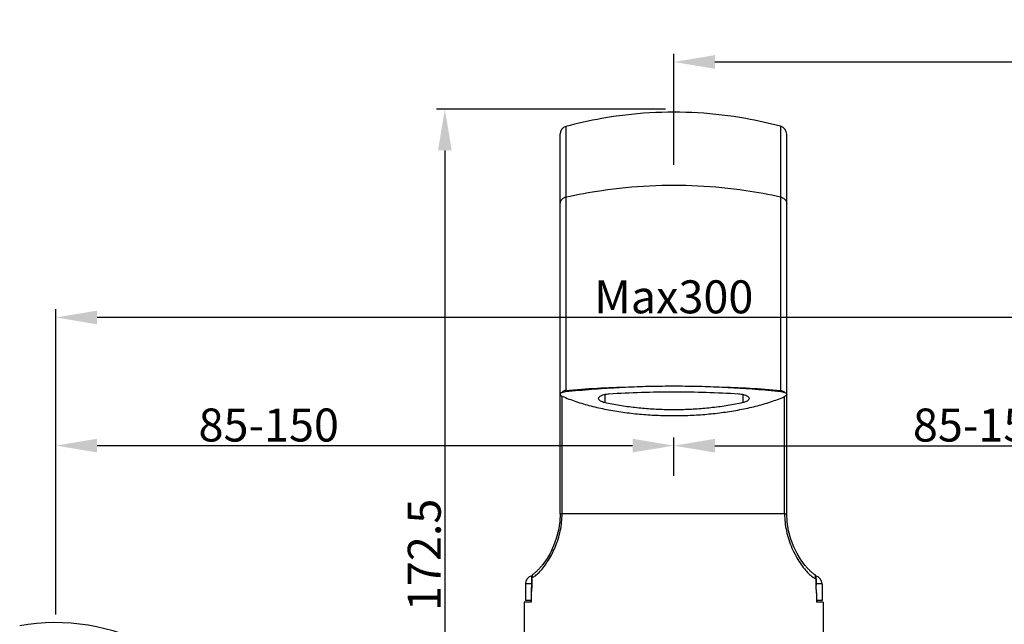
# Model space of a CAD drawing. Extents: x 3218 to 4618, y 511 to 1554.
# Drawn here: x 3546 to 3785, y 927 to 1074 of the extents above; entities that cross this region are included whole.
import ezdxf

# ---------------------------------------------------------------- set-up
doc = ezdxf.new("R2010")
doc.units = 0
doc.header["$LTSCALE"] = 15
doc.header["$MEASUREMENT"] = 0
doc.header["$PDMODE"] = 4
doc.layers.get('0').update_dxf_attribs({"linetype": 'CONTINUOUS'})
doc.layers.get('DEFPOINTS').update_dxf_attribs({"linetype": 'CONTINUOUS'})
for name, color, linetype in [('AXIS', 7, 'CONTINUOUS'), ('DEF_LAYER_DIM', 7, 'CONTINUOUS'), ('SURFACE', 7, 'CONTINUOUS')]:
    doc.layers.add(name, color=color, linetype=linetype)
doc.styles.add('ROMANS', font='romans')
doc.dimstyles.get("Standard").update_dxf_attribs({"dimtxt": 10, "dimasz": 10, "dimexe": 2, "dimexo": 2, "dimgap": 5, "dimtad": 1, "dimdec": 4, "dimzin": 0, "dimtxsty": 'ROMANS', "dimcen": 0, "dimclrd": 4, "dimclre": 4, "dimclrt": 3, "dimazin": 3, "dimtfac": 1, "dimtdec": 4, "dimtmove": 0, "dimatfit": 3, "dimtolj": 1, "dimtzin": 0})

# ---------------------------------------------------------------- blocks, each defined once
blk = doc.blocks.new('*D0')
at = {"layer": 'DEF_LAYER_DIM', "color": 4, "linetype": 'CONTINUOUS'}
for p, q in [((3554.49, 929.55), (3554.49, 972.48)), ((3564.49, 970.48), (3694.49, 970.48)), ((3704.49, 963.15), (3704.49, 972.48))]:
    blk.add_line(p, q, dxfattribs=at)
for points in [[(3564.49, 972.15), (3564.49, 968.82), (3554.49, 970.48)], [(3694.49, 972.15), (3694.49, 968.82), (3704.49, 970.48)]]:
    blk.add_solid(points, dxfattribs=at)
at = {"layer": 'DEFPOINTS', "color": 0, "linetype": 'CONTINUOUS'}
for p in [(3704.49, 970.48), (3704.49, 961.15), (3554.49, 927.55)]:
    blk.add_point(p, dxfattribs=at)
at = {"layer": 'DEF_LAYER_DIM', "color": 3, "linetype": 'CONTINUOUS', "insert": (3606.15, 975.48), "char_height": 8, "attachment_point": 5, "style": 'ROMANS'}
blk.add_mtext('\\A1;85-150', dxfattribs=at)
blk = doc.blocks.new('*D1')
at = {"layer": 'DEF_LAYER_DIM', "color": 4, "linetype": 'CONTINUOUS'}
for p, q in [((3704.49, 963.15), (3704.49, 972.47)), ((3854.49, 929.55), (3854.49, 972.47)), ((3714.49, 970.47), (3844.49, 970.47))]:
    blk.add_line(p, q, dxfattribs=at)
for points in [[(3714.49, 972.13), (3714.49, 968.8), (3704.49, 970.47)], [(3844.49, 972.13), (3844.49, 968.8), (3854.49, 970.47)]]:
    blk.add_solid(points, dxfattribs=at)
at = {"layer": 'DEFPOINTS', "color": 0, "linetype": 'CONTINUOUS'}
for p in [(3854.49, 970.47), (3704.49, 961.15), (3854.49, 927.55)]:
    blk.add_point(p, dxfattribs=at)
at = {"layer": 'DEF_LAYER_DIM', "color": 3, "linetype": 'CONTINUOUS', "insert": (3779.58, 975.47), "char_height": 8, "attachment_point": 5, "style": 'ROMANS'}
blk.add_mtext('\\A1;85-150', dxfattribs=at)
blk = doc.blocks.new('*D2')
at = {"layer": 'DEF_LAYER_DIM', "color": 4, "linetype": 'CONTINUOUS'}
for p, q in [((3554.49, 929.55), (3554.49, 1003.57)), ((3844.49, 1001.57), (3564.49, 1001.57)), ((3854.49, 931.55), (3854.49, 1003.57))]:
    blk.add_line(p, q, dxfattribs=at)
for points in [[(3564.49, 1003.23), (3564.49, 999.9), (3554.49, 1001.57)], [(3844.49, 1003.23), (3844.49, 999.9), (3854.49, 1001.57)]]:
    blk.add_solid(points, dxfattribs=at)
at = {"layer": 'DEFPOINTS', "color": 0, "linetype": 'CONTINUOUS'}
for p in [(3554.49, 1001.57), (3554.49, 927.55), (3854.49, 929.55)]:
    blk.add_point(p, dxfattribs=at)
at = {"layer": 'DEF_LAYER_DIM', "color": 3, "linetype": 'CONTINUOUS', "insert": (3704.49, 1006.57), "char_height": 8, "attachment_point": 5, "style": 'ROMANS'}
blk.add_mtext('\\A1;Max300', dxfattribs=at)
blk = doc.blocks.new('*D5')
at = {"layer": 'DEF_LAYER_DIM', "color": 4, "linetype": 'CONTINUOUS'}
for p, q in [((3704.49, 1038.62), (3704.49, 1065.54)), ((3964.49, 1016.74), (3964.49, 1065.54)), ((3714.49, 1063.54), (3954.49, 1063.54))]:
    blk.add_line(p, q, dxfattribs=at)
for points in [[(3714.49, 1065.2), (3714.49, 1061.87), (3704.49, 1063.54)], [(3954.49, 1065.2), (3954.49, 1061.87), (3964.49, 1063.54)]]:
    blk.add_solid(points, dxfattribs=at)
at = {"layer": 'DEFPOINTS', "color": 0, "linetype": 'CONTINUOUS'}
for p in [(3964.49, 1063.54), (3704.49, 1036.62), (3964.49, 1014.74)]:
    blk.add_point(p, dxfattribs=at)
at = {"layer": 'DEF_LAYER_DIM', "color": 3, "linetype": 'CONTINUOUS', "insert": (3834.49, 1068.54), "char_height": 8, "attachment_point": 5, "style": 'ROMANS'}
blk.add_mtext('\\A1;Max300', dxfattribs=at)
blk = doc.blocks.new('*D15')
at = {"layer": 'DEF_LAYER_DIM', "color": 4, "linetype": 'CONTINUOUS'}
for p, q in [((3702.49, 1052.08), (3646.91, 1052.08)), ((3648.91, 1042.08), (3648.91, 889.55)), ((3666.19, 879.55), (3646.91, 879.55))]:
    blk.add_line(p, q, dxfattribs=at)
for points in [[(3647.24, 1042.08), (3650.57, 1042.08), (3648.91, 1052.08)], [(3647.24, 889.55), (3650.57, 889.55), (3648.91, 879.55)]]:
    blk.add_solid(points, dxfattribs=at)
at = {"layer": 'DEFPOINTS', "color": 0, "linetype": 'CONTINUOUS'}
for p in [(3704.49, 1052.08), (3648.91, 879.55), (3668.19, 879.55)]:
    blk.add_point(p, dxfattribs=at)
at = {"layer": 'DEF_LAYER_DIM', "color": 3, "linetype": 'CONTINUOUS', "insert": (3643.91, 943.98), "char_height": 8, "attachment_point": 5, "rotation": 90, "style": 'ROMANS'}
blk.add_mtext('\\A1;172.5', dxfattribs=at)

msp = doc.modelspace()

# ---------------------------------------------------------------- linework, layer by layer
at = {"color": 9, "linetype": 'CONTINUOUS'}
for p, q in [((3678.24147, 1047.85175), (3678.24147, 983.86309)), ((3730.4134, 1047.93803), (3730.4134, 983.89118)), ((3677.3677, 953.92188), (3677.3677, 982.46674)), ((3687.72642, 982.91115), (3687.72642, 980.90786)), ((3721.24878, 982.91116), (3721.24878, 980.90786)), ((3731.37802, 953.92195), (3731.37802, 982.36789)), ((3731.37398, 953.92189), (3677.37065, 953.92188)), ((3670.0172, 938.20012), (3669.91847, 938.20012)), ((3670.0172, 938.20012), (3670.0172, 936.66451)), ((3738.958, 938.20012), (3738.958, 936.66451)), ((3739.05673, 938.20012), (3738.958, 938.20012)), ((3669.91847, 936.94666), (3668.4876, 936.94666)), ((3670.0172, 936.66451), (3669.91847, 936.66451)), ((3739.05673, 936.66451), (3738.958, 936.66451)), ((3740.4876, 936.94666), (3739.05673, 936.94666))]:
    msp.add_line(p, q, dxfattribs=at)
at = {"color": 7, "linetype": 'CONTINUOUS'}
for p, q in [((3676.91247, 953.93327), (3676.91247, 1046.11005)), ((3731.89646, 953.93471), (3731.89646, 1046.00153)), ((3731.87418, 953.93186), (3731.87429, 953.93243)), ((3731.89646, 953.93574), (3731.89641, 953.93581)), ((3669.91847, 938.20012), (3669.91847, 936.66451)), ((3739.05673, 938.20012), (3739.05673, 936.66451)), ((3668.4876, 936.94666), (3668.4876, 932.94666)), ((3669.85154, 934.70783), (3669.85154, 932.54666)), ((3739.12365, 934.70754), (3739.12365, 932.54666)), ((3740.4876, 936.94666), (3740.4876, 932.94666)), ((3669.85154, 932.94666), (3668.48765, 932.94666)), ((3740.48755, 932.94666), (3739.12365, 932.94666))]:
    msp.add_line(p, q, dxfattribs=at)
for points in [[(3676.91531, 953.93327), (3676.81654, 952.08253), (3676.48738, 949.96747), (3675.96012, 947.96525), (3675.28702, 946.13427), (3674.52591, 944.51376), (3673.73284, 943.13009), (3672.96009, 942.00143), (3672.62394, 941.56982)], [(3736.43147, 941.32157), (3736.00093, 941.85227), (3735.22234, 942.9562), (3734.41437, 944.32149), (3733.62904, 945.93471), (3732.92381, 947.77599), (3732.36118, 949.81403), (3732.00288, 951.99631), (3731.89366, 953.91703)], [(3670.08934, 939.06496), (3670.01813, 938.86672), (3669.98883, 938.76193)]]:
    msp.add_lwpolyline(points, dxfattribs=at)
for centre, radius, start, end in [((3678.71247, 1046.11446), 1.8, 105.1688227, 180), ((3729.89646, 1046.00599), 2, 0, 75.0206558), ((3670.4876, 936.94666), 2, 103.4059996, 180), ((3738.4876, 936.94666), 2, 0, 77.3644747), ((3554.4876, 879.06108), 48.48558, 61.0104403, 100.4521775)]:
    msp.add_arc(centre, radius, start, end, dxfattribs=at)
at = {"color": 9, "linetype": 'CONTINUOUS'}
for points, start_tangent, end_tangent in [([(3730.4134, 1030.77712), (3721.9914, 1032.30851), (3710.34889, 1033.4289), (3698.62631, 1033.4289), (3686.9838, 1032.30851), (3678.24147, 1030.70644)], (-0.976813344, 0.214092716), (-0.97621643, -0.21679825)), ([(3678.24147, 1030.70644), (3677.76367, 1030.53634), (3677.36534, 1030.26128), (3677.07987, 1029.90429), (3676.93116, 1029.49528), (3676.91262, 1029.28334)], (-0.97621643, -0.21679825), (0.000037149, -0.999999999)), ([(3730.4134, 1030.77712), (3730.88532, 1030.61853), (3731.29291, 1030.3673), (3731.60967, 1030.03979), (3731.81499, 1029.6573), (3731.89552, 1029.2447), (3731.89644, 1029.19448)], (0.976813344, -0.214092715), (-0.000517831, -0.999999866)), ([(3678.24147, 983.86309), (3677.87909, 983.75094), (3677.55392, 983.57763), (3677.28274, 983.35283)], (-0.977215625, -0.212248961), (-0.69349592, -0.720460553)), ([(3678.24147, 983.86309), (3678.20022, 983.72744), (3678.16619, 983.5738)], (-0.334303211, -0.942465577), (-0.183543047, -0.983011673)), ([(3678.24147, 983.86309), (3685.85623, 984.41195), (3693.51086, 984.7211)], (0.996115545, 0.088055784), (0.999689678, 0.024910786)), ([(3715.46468, 984.72109), (3722.95791, 984.42092), (3730.4134, 983.89118)], (0.999689648, -0.024912008), (0.996236803, -0.086673131)), ([(3730.4134, 983.89118), (3730.45356, 983.7584), (3730.48688, 983.60824)], (0.332002037, -0.943278669), (0.18468064, -0.982798586)), ([(3730.4134, 983.89118), (3730.81524, 983.77496), (3731.175, 983.59606), (3731.47566, 983.36259)], (0.980720993, -0.195413241), (0.718602433, -0.695421126)), ([(3673.07719, 941.24255), (3673.78619, 942.25501), (3674.773, 943.9235), (3675.65906, 945.78312), (3676.38861, 947.76516), (3676.92573, 949.80923), (3677.25358, 951.86826), (3677.37065, 953.92188)], (0.600348625, 0.799738413), (0.006242029, 0.999980518)), ([(3676.93116, 953.93571), (3677.08137, 953.92601), (3677.3677, 953.92188)], (0.17415276, -0.984718648), (0.999943133, -0.010664469)), ([(3731.37398, 953.92189), (3731.49592, 951.84387), (3731.83625, 949.75336), (3732.39611, 947.67156), (3733.16361, 945.63712), (3734.09961, 943.72373), (3735.13777, 942.0163), (3736.20093, 940.58378), (3737.22126, 939.4647), (3738.15061, 938.6707), (3738.958, 938.20017)], (0.006251371, -0.99998046), (0.921911386, -0.387400821)), ([(3731.37802, 953.92195), (3731.5599, 953.9241), (3731.70449, 953.90993)], (0.998682039, 0.051324319), (0.98434294, -0.176263941)), ([(3670.08239, 938.4319), (3670.87342, 938.92068), (3671.77909, 939.72388), (3672.76656, 940.84102), (3673.07719, 941.24255)], (0.908681409, 0.417490236), (0.600348625, 0.799738413)), ([(3669.92084, 938.29817), (3669.94849, 938.22279)], (0.096974263, -0.995286889), (0.726333106, -0.687342869)), ([(3669.94849, 938.22279), (3670.0172, 938.20012)], (0.726333107, -0.687342868), (0.999485176, -0.032084012)), ([(3670.01719, 938.20012), (3670.02265, 938.27931), (3670.03683, 938.35002), (3670.05733, 938.40354), (3670.08239, 938.4319)], (0.003342984, 0.999994412), (0.904851676, 0.425726961)), ([(3670.20224, 939.179), (3670.12698, 938.93859), (3670.08634, 938.68756), (3670.08135, 938.43126)], (-0.367557557, -0.930000776), (0.050289306, -0.998734692)), ([(3738.92221, 938.68123), (3738.77639, 939.13005)], (-0.192665743, 0.981264445), (-0.422465767, 0.906378881)), ([(3738.958, 938.20012), (3738.92221, 938.68123)], (0.043651388, 0.999046824), (-0.192665743, 0.981264445)), ([(3670.0172, 936.66451), (3670.00839, 936.20382), (3669.97986, 935.71961), (3669.92844, 935.21735), (3669.85154, 934.70783)], (-0.000000845, -1), (-0.174728723, -0.984616612)), ([(3738.958, 936.66451), (3738.97406, 936.04322), (3739.02769, 935.37899), (3739.12365, 934.70754)], (0.000006815, -1), (0.174758377, -0.98461135))]:
    msp.add_spline(points, degree=3, dxfattribs=dict(at, start_tangent=start_tangent, end_tangent=end_tangent))
at = {"color": 7, "linetype": 'CONTINUOUS'}
for points, start_tangent, end_tangent in [([(3693.51113, 984.7211), (3698.98662, 984.89579), (3704.48803, 984.95418), (3709.98945, 984.89577), (3715.46439, 984.72108)], (0.999093833, 0.042561878), (0.999093781, -0.042563087)), ([(3677.28277, 983.35286), (3677.04382, 983.19088), (3676.92195, 983.00109), (3676.91439, 982.92991)], (-0.892319155, -0.451405057), (0.016496166, -0.999863929)), ([(3676.91439, 982.92991), (3676.94244, 982.80314), (3677.10106, 982.61934), (3677.3677, 982.46674)], (0.016496166, -0.999863929), (0.917037058, -0.398801998)), ([(3677.28277, 983.35286), (3677.51892, 983.44671), (3677.81916, 983.52184), (3678.16619, 983.5738)], (0.892323014, 0.45139743), (0.994267417, 0.106921946)), ([(3677.3677, 982.46674), (3680.73132, 981.18285), (3684.35759, 980.11481), (3688.17573, 979.2553), (3692.13476, 978.59557), (3696.15936, 978.13196), (3700.24613, 977.85353), (3704.34224, 977.75739), (3708.43993, 977.84082), (3712.52929, 978.1063), (3716.55789, 978.55652), (3720.52336, 979.20213), (3724.35121, 980.04676), (3727.99267, 981.0995), (3731.37802, 982.36789)], (0.917037058, -0.398801998), (0.919768908, 0.392460387)), ([(3678.16619, 983.5738), (3681.40841, 983.8997), (3684.53628, 984.17113), (3687.57706, 984.3952), (3690.55917, 984.57728), (3693.51113, 984.7211)], (0.994258961, 0.107000558), (0.99909373, 0.042564299)), ([(3686.22811, 981.91256), (3686.30638, 982.17748), (3686.58523, 982.46268), (3687.01972, 982.69888), (3687.55409, 982.87636), (3688.14267, 982.99517), (3688.75546, 983.05925)], (0.016922287, 0.999856808), (0.998105643, 0.061523368)), ([(3688.75546, 983.05925), (3696.61399, 983.42096), (3704.48763, 983.54108), (3712.36124, 983.42096), (3720.21974, 983.05925)], (0.998105643, 0.061523368), (0.998105643, -0.061523368)), ([(3715.46439, 984.72108), (3718.39483, 984.57844), (3721.31542, 984.40075), (3724.27223, 984.18442), (3727.31369, 983.92322), (3730.48688, 983.60824)], (0.999093674, -0.042565602), (0.994408114, -0.10560541)), ([(3720.21974, 983.05925), (3720.83253, 982.99517), (3721.4209, 982.87642), (3721.95526, 982.69897), (3722.38988, 982.46275), (3722.66883, 982.17747), (3722.74708, 981.91256)], (0.998105643, -0.061523368), (0.016924517, -0.99985677)), ([(3730.48688, 983.60824), (3730.74081, 983.57449), (3730.96436, 983.53198), (3731.16061, 983.48198), (3731.33086, 983.42535), (3731.47566, 983.36258)], (0.994408114, -0.10560541), (0.895178054, -0.445708708)), ([(3731.89419, 982.88798), (3731.86234, 982.74539), (3731.68147, 982.53869), (3731.37802, 982.36789)], (-0.017079255, -0.999854139), (-0.919768908, -0.392460387)), ([(3731.47566, 983.36258), (3731.74652, 983.18172), (3731.88558, 982.96834), (3731.89419, 982.88798)], (0.895178215, -0.445708383), (-0.017079255, -0.999854139)), ([(3687.72642, 980.90786), (3687.17183, 981.06744), (3686.70172, 981.28652), (3686.37035, 981.55889), (3686.2299, 981.86576), (3686.22811, 981.91256)], (-0.975902803, 0.218205679), (0.016922287, 0.999856808)), ([(3721.24878, 980.90786), (3717.62853, 980.20766), (3713.92176, 979.69338), (3710.16455, 979.35623), (3706.38206, 979.1895), (3702.59199, 979.18953), (3698.80979, 979.35629), (3695.05299, 979.69343), (3691.34654, 980.20768), (3687.72642, 980.90786)], (-0.975902803, -0.218205679), (-0.975902803, 0.218205679)), ([(3722.74708, 981.91256), (3722.7453, 981.86573), (3722.60485, 981.55889), (3722.27359, 981.28658), (3721.80347, 981.06748), (3721.24878, 980.90786)], (0.016924517, -0.99985677), (-0.975902803, -0.218205679)), ([(3731.70189, 953.90994), (3731.85715, 953.91396)], (0.999746856, 0.022499428), (0.996117619, 0.088032315)), ([(3731.70449, 953.90993), (3731.87418, 953.93186)], (0.999994654, 0.003269725), (0.455919388, 0.890021074)), ([(3731.87429, 953.93244), (3731.71008, 953.94278), (3731.70509, 953.94287)], (-0.150718166, 0.988576772), (-0.999817933, 0.019081407)), ([(3731.85715, 953.91396), (3731.89021, 953.91787), (3731.89215, 953.91856)], (0.996117619, 0.088032315), (0.713115277, 0.70104679)), ([(3672.62392, 941.5698), (3672.3692, 941.26159), (3671.8452, 940.66359), (3671.29851, 940.09601), (3670.74444, 939.58951), (3670.20234, 939.17904)], (-0.630279448, -0.776368352), (-0.83361215, -0.552350237)), ([(3738.77642, 939.13002), (3738.21215, 939.5353), (3737.63212, 940.04567), (3737.05784, 940.6232), (3736.5065, 941.23444), (3736.43154, 941.32149)], (-0.850041297, 0.526716046), (-0.650593992, 0.759425742)), ([(3669.92089, 938.29816), (3669.91906, 938.24923), (3669.91847, 938.20012)], (-0.048381489, -0.99882893), (0, -1)), ([(3669.98884, 938.76193), (3669.9439, 938.53488), (3669.92089, 938.29816)], (-0.24566216, -0.969355509), (-0.048376723, -0.998829161)), ([(3670.20234, 939.17904), (3670.12078, 939.11178), (3670.08933, 939.06517)], (-0.833611449, -0.552351295), (-0.380085272, -0.924951451)), ([(3738.87053, 939.04666), (3738.83616, 939.08672), (3738.77639, 939.13005)], (-0.490203711, 0.871607895), (-0.850041798, 0.526715237)), ([(3739.05673, 938.20012), (3739.00954, 938.63467), (3738.87053, 939.04666)], (0, 1), (-0.421382429, 0.90688304)), ([(3669.91847, 936.66451), (3669.90963, 936.17469), (3669.88735, 935.68412), (3669.86302, 935.19415), (3669.85155, 934.70783)], (-0.000005613, -1), (0, -1)), ([(3739.12365, 934.70754), (3739.11223, 935.19293), (3739.08789, 935.68318), (3739.06558, 936.17447), (3739.05673, 936.66451)], (0, 1), (-0.000029059, 1))]:
    msp.add_spline(points, degree=3, dxfattribs=dict(at, start_tangent=start_tangent, end_tangent=end_tangent))
at = {"layer": 'AXIS', "color": 7, "linetype": 'CONTINUOUS'}
for p, q in [((3669.85154, 932.54666), (3668.18778, 932.54666)), ((3740.78742, 932.54666), (3739.12365, 932.54666))]:
    msp.add_line(p, q, dxfattribs=at)
at = {"layer": 'SURFACE', "color": 7, "linetype": 'CONTINUOUS'}
for p, q in [((3668.1876, 932.54666), (3668.1876, 879.54666)), ((3740.7876, 932.54666), (3740.7876, 879.54666))]:
    msp.add_line(p, q, dxfattribs=at)
at = {"layer": 'SURFACE', "color": 7, "linetype": 'CONTINUOUS', "start_tangent": (-0.966019071, 0.2584708), "end_tangent": (-0.965159023, -0.261664024)}
msp.add_spline([(3730.4134, 1047.93803), (3721.9914, 1049.80752), (3710.34889, 1051.17525), (3698.62631, 1051.17525), (3686.9838, 1049.80752), (3678.24147, 1047.85175)], degree=3, dxfattribs=at)

# ---------------------------------------------------------------- dimensions: what is measured, and where the dimension line sits
at = {"layer": 'DEF_LAYER_DIM', "color": 2, "linetype": 'CONTINUOUS'}
for base, p1, p2, text, override, picture, middle in [((3964.4876, 1063.53772), (3704.4876, 1036.62356), (3964.4876, 1014.74), 'Max300', {"dimscale": 1, "dimtxt": 8, "dimgap": 1, "dimtoh": 1, "dimtxsty": 'ROMANS', "dimcen": -2.5, "dimtdec": 0, "dimtofl": 1, "dimatfit": 3}, '*D5', (3834.4876, 1063.53772)), ((3704.4876, 970.48295), (3554.4876, 927.54666), (3704.4876, 961.14563), '85-150', {"dimtxt": 8, "dimgap": 1, "dimtoh": 1, "dimcen": -2.5, "dimtdec": 0}, '*D0', (3606.15455, 970.48295)), ((3854.4876, 970.46704), (3704.4876, 961.14563), (3854.4876, 927.54666), '85-150', {"dimtxt": 8, "dimgap": 1, "dimtoh": 1, "dimcen": -2.5, "dimtdec": 0}, '*D1', (3779.58305, 970.46704))]:
    dim = msp.add_linear_dim(base=base, p1=p1, p2=p2, text=text, dimstyle='STANDARD', override=override, dxfattribs=at)
    dim.commit()
    dim.dimension.update_dxf_attribs({"geometry": picture, "text_midpoint": middle, "dimtype": 160})
dim = msp.add_linear_dim(base=(3648.90756, 879.54666), p1=(3704.4876, 1052.08064), p2=(3668.1876, 879.54666), angle=90, dimstyle='STANDARD', override={"dimtxt": 8, "dimgap": 1, "dimtoh": 1, "dimdec": 1, "dimcen": -2.5, "dimtdec": 0}, dxfattribs=at)
dim.commit()
dim.dimension.update_dxf_attribs({"geometry": '*D15', "text_midpoint": (3648.90756, 943.97753), "dimtype": 160})
dim = msp.add_linear_dim(base=(3554.4876, 1001.56723), p1=(3854.4876, 929.54666), p2=(3554.4876, 927.54666), angle=180, text='Max300', dimstyle='STANDARD', override={"dimtxt": 8, "dimgap": 1, "dimtoh": 1, "dimcen": -2.5, "dimtdec": 0}, dxfattribs=at)
dim.commit()
dim.dimension.update_dxf_attribs({"geometry": '*D2', "text_midpoint": (3704.4876, 1001.56723), "dimtype": 160})

doc.saveas('drawing.dxf')
